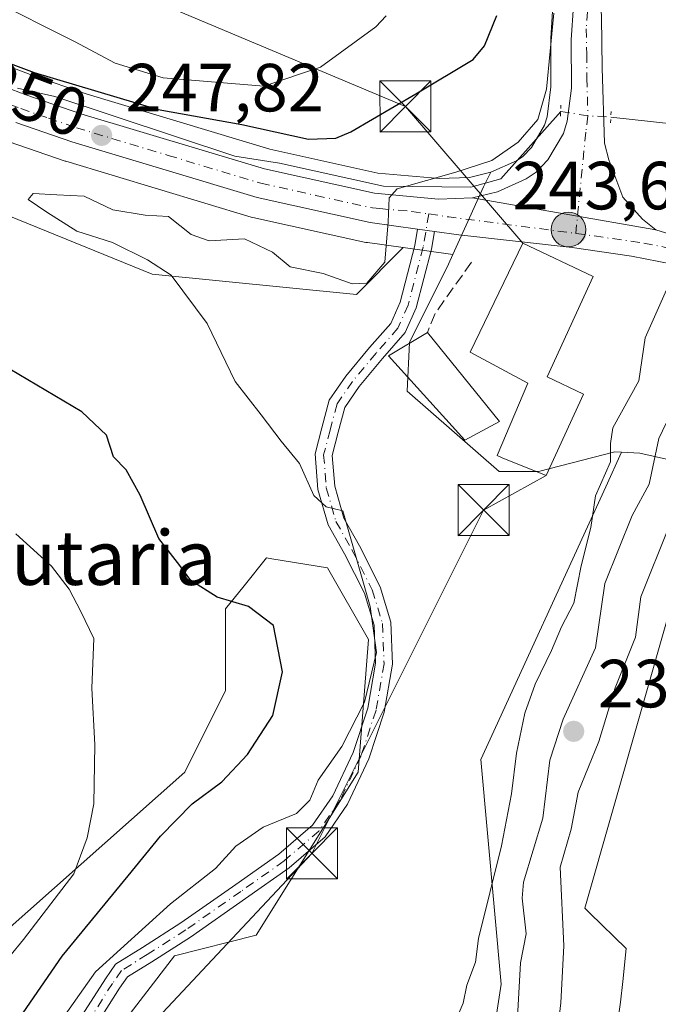
# Model space of a CAD drawing. Units: metres. Extents: x 620197 to 623625, y 4780389 to 4782763.
# Drawn here: x 622540 to 622634, y 4781879 to 4782024 of the extents above; entities that cross this region are included whole.
import ezdxf
from ezdxf.enums import TextEntityAlignment as Align

# ---------------------------------------------------------------- set-up
doc = ezdxf.new("R2010")
doc.units = ezdxf.units.M
doc.header["$MEASUREMENT"] = 0
for name, pattern in [('DGN Style 3', [2.307223458686699, 1.648016756204785, -0.6592067024819142]), ('DGN Style 4', [2.6384748266838614, 1.318413404963828, -0.6592067024819142, 0.001648016756204785, -0.6592067024819142]), ('DGN Style 5', [1.1536117293433497, 0.4944050268614355, -0.6592067024819142])]:
    doc.linetypes.add(name, pattern=pattern)
for name, color, linetype, lineweight in [('Arbolado forestal CxS', 92, 'Continuous', 0), ('Camino Cxs', 7, 'Continuous', 0), ('Camino eje', 30, 'DGN Style 4', 13), ('Carretera de calzada única Cxs', 7, 'Continuous', 13), ('Carretera de calzada única eje', 7, 'DGN Style 4', 0), ('Comarca CxS', 21, 'Continuous', 0), ('Comunidad Autónoma CxS', 142, 'Continuous', 0), ('Corriente natural Cxs', 4, 'Continuous', 13), ('Corriente natural lineal', 142, 'Continuous', 13), ('Corriente natural lineal oculto', 9, 'DGN Style 4', 13), ('Curva de nivel maestra', 30, 'Continuous', 30), ('Curva de nivel normal', 30, 'Continuous', 0), ('Edificación Cxs', 1, 'Continuous', 13), ('Municipio CxS', 4, 'Continuous', 0), ('Núcleo urbano CxS', 7, 'Continuous', 0), ('Obra de contención lineal', 1, 'DGN Style 3', 13), ('Prado CxS', 92, 'Continuous', 0), ('Provincia CxS', 1, 'Continuous', 0), ('Puente lineal', 2, 'DGN Style 5', 0), ('Punto de cota en terreno', 7, 'Continuous', 0), ('Punto kilométrico de carretera', 7, 'Continuous', 0), ('Rótulo de curva de nivel directora', 7, 'Continuous', 0), ('Rótulo de punto de cota en terreno', 7, 'Continuous', 0), ('Suelo desnudo CxS', 253, 'Continuous', 0), ('Tendido', 6, 'Continuous', 0), ('Texto cartográfico', 7, 'Continuous', 0), ('Torre de tendido puntual', 7, 'Continuous', 0)]:
    doc.layers.add(name, color=color, linetype=linetype, lineweight=lineweight)
doc.styles.add('Style-Arial', font='txt')

# ---------------------------------------------------------------- blocks, each defined once
blk = doc.blocks.new('*U14')
at = {"layer": 'Arbolado forestal CxS', "color": 92, "linetype": 'Continuous', "lineweight": 0}
blk.add_polyline3d([(622601.4159000004, 4781823.2027, 238.1205999999947), (622610.4263000004, 4781881.7689, 238.8681999999972), (622607.4231000004, 4781914.8057, 241.3500000000058), (622625.8136999998, 4781954.9321, 239.7991000000038), (622628.1513, 4781960.032500001, 239.8236999999936), (622630.8378999997, 4781959.8981, 239.1235000000015), (622639.9924999997, 4781957.8621, 240.0736999999936), (622639.3125, 4781951.079100001, 240.8632999999973), (622622.7439000001, 4781892.939900001, 240.5442999999941), (622623.4637000002, 4781892.2325, 240.9281000000047), (622628.8019000003, 4781886.988500001, 242.5763000000007), (622628.3091000002, 4781882.151500001, 242.3377000000037), (622627.9989, 4781879.107899999, 242.3016000000061), (622625.1933000004, 4781859.454700001, 242.2716999999975)], dxfattribs=at)
blk = doc.blocks.new('*U19')
at = {"layer": 'Arbolado forestal CxS', "color": 92, "linetype": 'Continuous', "lineweight": 0}
blk.add_polyline3d([(622618.0434999998, 4782025.721700001, 246.4983000000066), (622617.7363, 4782020.921700001, 246.5467000000062), (622617.7301000003, 4782020.7237, 246.5489999999991), (622617.7593, 4782013.797900001, 246.2658999999985), (622617.1875, 4782009.3961, 245.6293000000005), (622616.8167000003, 4782008.1823, 245.4523999999947), (622614.8711000001, 4782004.9089, 245.1252999999997), (622613.6048999997, 4782003.5689, 244.9621000000043), (622612.6611000003, 4782002.9287, 244.9084000000003), (622608.9146999996, 4782001.2411, 244.8448999999964), (622605.7779000001, 4782000.486500001, 245.031799999997), (622601.3063000003, 4782000.315300001, 245.4980000000069), (622592.2691000003, 4782001.121099999, 247.0666999999958), (622576.3775000004, 4782004.6351, 249.4830999999977), (622549.5099, 4782012.726299999, 250.920100000003), (622541.5109000001, 4782015.4715, 250.9250999999931), (622523.5818999996, 4782022.2961, 251.2133999999933)], dxfattribs=at)
blk.add_polyline3d([(622596.0242999997, 4781990.155900001, 245.0924999999988), (622589.1327000001, 4781983.2643, 245.1926999999996), (622559.0997000001, 4781986.2685, 244.6484000000055), (622511.0459000003, 4782005.7895, 246.5063999999984), (622506.3591, 4782015.1635, 248.9171999999962), (622503.0455, 4782021.7905, 249.6129999999976), (622512.9984999998, 4782016.087099999, 249.1941999999981), (622513.1089000005, 4782016.026900001, 249.1803999999975), (622518.7389000002, 4782013.106899999, 248.7709999999934), (622519.0521, 4782012.966700001, 248.7796999999992), (622537.9731000002, 4782005.7589, 247.9551999999967), (622538.0456999998, 4782005.7327, 247.9446999999927), (622546.2856999999, 4782002.9027, 247.444399999993), (622546.3953, 4782002.867500001, 247.4465999999957), (622573.6653000005, 4781994.657500001, 246.4961000000039), (622573.8833, 4781994.6007, 246.4870999999985), (622590.5033, 4781990.9307, 245.6750999999931), (622590.6290999996, 4781990.9057, 245.6552999999985), (622590.7383000003, 4781990.888499999, 245.6380999999965)], close=True, dxfattribs=at)
blk = doc.blocks.new('5PATER')
at = {"layer": 'Suelo desnudo CxS', "linetype": 'Continuous', "lineweight": 0}
h = blk.add_hatch(color=51, dxfattribs=at)
edge = h.paths.add_edge_path()
edge.add_ellipse((0, 0), major_axis=(-0.1095731443231308, -0.1110710700762829), ratio=0.9994222409660322, start_angle=0, end_angle=360)
blk = doc.blocks.new('5HITCA')
at = {"layer": 'Corriente natural lineal', "linetype": 'Continuous', "lineweight": 0}
h = blk.add_hatch(color=1, dxfattribs=at)
edge = h.paths.add_edge_path()
edge.add_arc((0, 0), 0.2558578010358639, 0, 360)
at = {"layer": 'Corriente natural lineal', "color": 7, "linetype": 'Continuous', "lineweight": 0}
blk.add_circle((0, 0), 0.2558578010358639, dxfattribs=at)
blk = doc.blocks.new('5TTEND')
at = {"layer": 'Corriente natural Cxs', "color": 7, "linetype": 'Continuous', "lineweight": 0}
for p, q in [((-0.375, 0.3754), (0.375, -0.3746)), ((0.3720000000000001, 0.3784000000000001), (-0.3720000000000001, -0.3776))]:
    blk.add_line(p, q, dxfattribs=at)
at = {"layer": 'Corriente natural Cxs', "color": 7, "linetype": 'Continuous', "lineweight": 0, "flags": 128}
blk.add_lwpolyline([(-0.375, -0.3746), (0.375, -0.3746), (0.375, 0.3754), (-0.375, 0.3754), (-0.3720000000000001, -0.3776)], dxfattribs=at)

msp = doc.modelspace()

# ---------------------------------------------------------------- linework, layer by layer
at = {"layer": 'Arbolado forestal CxS', "color": 92, "linetype": 'Continuous', "lineweight": 0}
for points in [[(622617.6681000004, 4782031.106699999, 246.6086000000068), (622618.0434999998, 4782025.721700001, 246.4983000000066), (622617.7363, 4782020.921700001, 246.5467000000062), (622617.7301000003, 4782020.7237, 246.5489999999991), (622617.7593, 4782013.797900001, 246.2658999999985), (622617.1875, 4782009.3961, 245.6293000000005), (622616.8167000003, 4782008.1823, 245.4523999999947), (622614.8711000001, 4782004.9089, 245.1252999999997), (622613.6048999997, 4782003.5689, 244.9621000000043), (622612.6611000003, 4782002.9287, 244.9084000000003), (622608.9146999996, 4782001.2411, 244.8448999999964)], [(622523.5818999996, 4782022.2961, 251.2133999999933), (622541.5109000001, 4782015.4715, 250.9250999999931), (622549.5099, 4782012.726299999, 250.920100000003), (622576.3775000004, 4782004.6351, 249.4830999999977), (622592.2691000003, 4782001.121099999, 247.0666999999958), (622601.3063000003, 4782000.315300001, 245.4980000000069), (622605.7779000001, 4782000.486500001, 245.031799999997), (622608.9146999996, 4782001.2411, 244.8448999999964)], [(622503.0455, 4782021.7905, 249.6129999999976), (622512.9984999998, 4782016.087099999, 249.1941999999981), (622513.1089000005, 4782016.026900001, 249.1803999999975), (622518.7389000002, 4782013.106899999, 248.7709999999934), (622519.0521, 4782012.966700001, 248.7796999999992), (622537.9731000002, 4782005.7589, 247.9551999999967), (622538.0456999998, 4782005.7327, 247.9446999999927), (622546.2856999999, 4782002.9027, 247.444399999993), (622546.3953, 4782002.867500001, 247.4465999999957), (622573.6653000005, 4781994.657500001, 246.4961000000039), (622573.8833, 4781994.6007, 246.4870999999985), (622590.5033, 4781990.9307, 245.6750999999931), (622590.6290999996, 4781990.9057, 245.6552999999985), (622590.7383000003, 4781990.888499999, 245.6380999999965), (622596.0242999997, 4781990.155900001, 245.0924999999988)], [(622503.0455, 4782021.7905, 249.6129999999976), (622506.3591, 4782015.1635, 248.9171999999962), (622511.0459000003, 4782005.7895, 246.5063999999984), (622559.0997000001, 4781986.2685, 244.6484000000055), (622589.1327000001, 4781983.2643, 245.1926999999996), (622596.0242999997, 4781990.155900001, 245.0924999999988)], [(622601.4159000004, 4781823.2027, 238.1205999999947), (622610.4263000004, 4781881.7689, 238.8681999999972), (622607.4231000004, 4781914.8057, 241.3500000000058), (622625.8136999998, 4781954.9321, 239.7991000000038), (622628.1513, 4781960.032500001, 239.8236999999936)], [(622628.1513, 4781960.032500001, 239.8236999999936), (622630.8378999997, 4781959.8981, 239.1235000000015), (622639.9924999997, 4781957.8621, 240.0736999999936), (622639.3125, 4781951.079100001, 240.8632999999973), (622622.7439000001, 4781892.939900001, 240.5442999999941), (622623.4637000002, 4781892.2325, 240.9281000000047), (622628.8019000003, 4781886.988500001, 242.5763000000007), (622628.3091000002, 4781882.151500001, 242.3377000000037), (622627.9989, 4781879.107899999, 242.3016000000061), (622625.1933000004, 4781859.454700001, 242.2716999999975), (622621.6788999997, 4781852.057700001, 241.684500000003), (622617.2719000002, 4781837.815300001, 241.5918999999994), (622618.6929000001, 4781836.4937, 241.937699999995)], [(622375.9949000003, 4781909.798900001, 249.2207999999955), (622391.6026999997, 4781909.365499999, 250.9704000000056), (622410.3991, 4781904.493100001, 252.0041000000056), (622428.4974999996, 4781894.050100001, 250.2600999999995), (622441.7241000002, 4781879.4321, 248.8184000000037), (622457.0389, 4781859.243899999, 248.2924000000057), (622457.2559000002, 4781842.403100001, 245.0445999999938), (622479.7811000004, 4781821.3795, 244.3942999999999), (622499.3025000002, 4781821.380100001, 245.6367999999929), (622532.3393000001, 4781846.908100001, 242.5142999999953), (622562.3724999996, 4781885.9505, 243.1811000000016), (622574.3859000001, 4781888.955499999, 242.0923999999941), (622589.4030999999, 4781912.981699999, 244.5531999999948), (622590.9049000005, 4781932.503900001, 245.9848999999958), (622584.8975000001, 4781943.014900001, 246.0757000000012), (622576.6969, 4781944.382099999, 247.4440000000032), (622575.8879000006, 4781944.517300001, 247.5727000000043), (622572.5913000006, 4781940.3969, 248.8607000000048), (622569.8806999996, 4781937.009099999, 251.0472000000009), (622569.8806999996, 4781924.994899999, 252.537599999996), (622563.8749000002, 4781912.981699999, 252.465200000006), (622536.8441000005, 4781888.9553, 256.9560000000056), (622512.8170999996, 4781890.4561, 265.4655999999959), (622496.6754999999, 4781895.891100001, 267.5841999999975)], [(622536.8441000005, 4781888.9553, 256.9560000000056), (622563.8749000002, 4781912.981699999, 252.465200000006), (622569.8806999996, 4781924.994899999, 252.537599999996), (622569.8806999996, 4781937.009099999, 251.0472000000009), (622572.5913000006, 4781940.3969, 248.8607000000048), (622575.8879000006, 4781944.517300001, 247.5727000000043), (622576.6969, 4781944.382099999, 247.4440000000032), (622584.8975000001, 4781943.014900001, 246.0757000000012), (622590.9049000005, 4781932.503900001, 245.9848999999958), (622589.4030999999, 4781912.981699999, 244.5531999999948), (622574.3859000001, 4781888.955499999, 242.0923999999941), (622562.3724999996, 4781885.9505, 243.1811000000016), (622532.3393000001, 4781846.908100001, 242.5142999999953)]]:
    msp.add_polyline3d(points, dxfattribs=at)
at = {"layer": 'Camino Cxs', "color": 7, "linetype": 'Continuous', "lineweight": 0, "extrusion": (0.1489180376017001, -0.02063865297030166, 0.9886341406609577), "elevation": -5735.627940624414, "flags": 128}
msp.add_lwpolyline([(4822188.660782799, 39346.4021436841), (4822188.660782799, 39343.87190247769)], dxfattribs=at)
at = {"layer": 'Camino Cxs', "color": 7, "linetype": 'Continuous', "lineweight": 0}
for points in [[(622548.7977, 4781877.202299999, 252.8098999999929), (622552.1920999996, 4781882.5701, 248.2532000000065), (622553.6933000004, 4781884.6897, 250.1468000000023), (622557.6771, 4781887.179500001, 252.0301999999938), (622563.3145000003, 4781890.781099999, 253.8944999999949), (622571.3951000003, 4781896.4297, 247.9762000000046), (622577.7160999998, 4781900.877699999, 247.007700000002), (622582.6617000002, 4781905.138699999, 245.2636000000057), (622585.6589000003, 4781909.4845, 245.7304000000004), (622588.6511000004, 4781915.852700001, 247.5782999999938), (622590.8015000002, 4781922.3803, 249.6282000000065), (622591.9433000004, 4781929.003900001, 246.2814000000071), (622591.7191000005, 4781934.613500001, 246.0244999999995), (622590.3019000003, 4781939.3123, 246.5175000000018), (622587.3750999998, 4781945.0887, 245.7878999999957), (622584.9559000004, 4781949.362700001, 245.931700000001), (622583.4649, 4781954.581499999, 247.796199999997), (622583.0444999998, 4781959.7941, 248.9361999999965), (622584.0427000001, 4781963.6205, 246.8129999999946), (622585.1218999998, 4781967.6885, 245.1108999999997), (622587.5586999999, 4781971.217700001, 246.9673000000039), (622591.0654999996, 4781975.4419, 246.8910000000033), (622594.1765000002, 4781979.008099999, 245.4720999999991), (622595.5535000004, 4781982.124500001, 245.0482000000048), (622597.7178999997, 4781990.4727, 244.9962999999989), (622598.1350999996, 4781992.892000001, 244.9554000000062), (622600.6129000002, 4781992.548599999, 244.5751000000019), (622600.1639, 4781989.945699999, 244.7899000000034), (622597.9225000005, 4781981.300100001, 244.9266000000061), (622596.3098999998, 4781977.650699999, 245.7234000000026), (622592.9694999997, 4781973.8215, 245.3640000000014), (622589.5531000001, 4781969.7061, 245.3127999999997), (622587.4266999997, 4781966.626499999, 244.6024999999936), (622586.4605, 4781962.9845, 245.3812999999937), (622585.5705000004, 4781959.572899999, 246.7685000000056), (622585.9369000001, 4781955.0297, 246.2932000000001), (622587.2780999999, 4781950.3355, 245.3258999999962), (622589.5793000003, 4781946.270099999, 246.5590999999986), (622592.6316999998, 4781940.245300001, 246.7434000000067), (622594.2043000003, 4781935.031099999, 245.9406000000017), (622594.4518999998, 4781928.839500001, 246.0026999999973), (622593.2336999997, 4781921.773700001, 247.2548999999999), (622590.9782999996, 4781914.926700001, 245.273199999996), (622587.8339000001, 4781908.2349, 243.9603000000061), (622584.5371000003, 4781903.454500001, 243.9121000000014), (622579.2550999997, 4781898.903700001, 245.4875999999931), (622572.8306999998, 4781894.382900001, 245.7918999999966), (622564.7043000003, 4781888.702299999, 249.1128000000026), (622559.0125000002, 4781885.066099999, 248.0754000000015), (622555.4435000002, 4781882.835300001, 246.5268000000069), (622554.2698999997, 4781881.178500001, 245.8107000000018), (622550.8982999995, 4781875.8465, 246.7724000000017)], [(622548.7977, 4781877.202299999, 252.8098999999929), (622552.1920999996, 4781882.5701, 248.2532000000065), (622553.6933000004, 4781884.6897, 250.1468000000023), (622557.6771, 4781887.179500001, 252.0301999999938), (622563.3145000003, 4781890.781099999, 253.8944999999949), (622571.3951000003, 4781896.4297, 247.9762000000046), (622577.7160999998, 4781900.877699999, 247.007700000002), (622582.6617000002, 4781905.138699999, 245.2636000000057), (622585.6589000003, 4781909.4845, 245.7304000000004), (622588.6511000004, 4781915.852700001, 247.5782999999938), (622590.8015000002, 4781922.3803, 249.6282000000065), (622591.9433000004, 4781929.003900001, 246.2814000000071), (622591.7191000005, 4781934.613500001, 246.0244999999995), (622590.3019000003, 4781939.3123, 246.5175000000018), (622587.3750999998, 4781945.0887, 245.7878999999957), (622584.9559000004, 4781949.362700001, 245.931700000001), (622583.4649, 4781954.581499999, 247.796199999997), (622583.0444999998, 4781959.7941, 248.9361999999965), (622584.0427000001, 4781963.6205, 246.8129999999946), (622585.1218999998, 4781967.6885, 245.1108999999997), (622587.5586999999, 4781971.217700001, 246.9673000000039), (622591.0654999996, 4781975.4419, 246.8910000000033), (622594.1765000002, 4781979.008099999, 245.4720999999991), (622595.5535000004, 4781982.124500001, 245.0482000000048), (622597.7178999997, 4781990.4727, 244.9962999999989), (622598.1350999996, 4781992.892000001, 244.9554999999964)], [(622600.6129000002, 4781992.548599999, 244.5751000000019), (622600.1639, 4781989.945699999, 244.7899000000034), (622597.9225000005, 4781981.300100001, 244.9266000000061), (622596.3098999998, 4781977.650699999, 245.7234000000026), (622592.9694999997, 4781973.8215, 245.3640000000014), (622589.5531000001, 4781969.7061, 245.3127999999997), (622587.4266999997, 4781966.626499999, 244.6024999999936), (622586.4605, 4781962.9845, 245.3812999999937), (622585.5705000004, 4781959.572899999, 246.7685000000056), (622585.9369000001, 4781955.0297, 246.2932000000001), (622587.2780999999, 4781950.3355, 245.3258999999962), (622589.5793000003, 4781946.270099999, 246.5590999999986), (622592.6316999998, 4781940.245300001, 246.7434000000067), (622594.2043000003, 4781935.031099999, 245.9406000000017), (622594.4518999998, 4781928.839500001, 246.0026999999973), (622593.2336999997, 4781921.773700001, 247.2548999999999), (622590.9782999996, 4781914.926700001, 245.273199999996), (622587.8339000001, 4781908.2349, 243.9603000000061), (622584.5371000003, 4781903.454500001, 243.9121000000014), (622579.2550999997, 4781898.903700001, 245.4875999999931), (622572.8306999998, 4781894.382900001, 245.7918999999966), (622564.7043000003, 4781888.702299999, 249.1128000000026), (622559.0125000002, 4781885.066099999, 248.0754000000015), (622555.4435000002, 4781882.835300001, 246.5268000000069), (622554.2698999997, 4781881.178500001, 245.8107000000018), (622550.8982999995, 4781875.8465, 246.7724000000017)]]:
    msp.add_polyline3d(points, dxfattribs=at)
at = {"layer": 'Camino eje', "color": 30, "linetype": 'DGN Style 4', "lineweight": 13}
msp.add_polyline3d([(622599.7873000001, 4781995.115900001, 245.4872000000032), (622598.9408999998, 4781990.2093, 244.8937000000006), (622596.7380999997, 4781981.712300001, 244.9679999999935), (622595.2433000002, 4781978.329299999, 245.5647999999928), (622592.0175000001, 4781974.6317, 245.7020000000048), (622588.5559, 4781970.4619, 246.0831000000035), (622586.2742999997, 4781967.157500001, 244.8024000000005), (622585.2515000004, 4781963.3025, 246.1456000000035), (622584.3075000001, 4781959.683499999, 247.857799999998), (622584.7008999997, 4781954.8057, 247.0748000000021), (622586.1168999998, 4781949.849099999, 245.664499999999), (622588.4773000004, 4781945.679300001, 246.114499999996), (622591.4669000005, 4781939.778700001, 246.554099999994), (622592.9617, 4781934.8223, 245.6659000000073), (622593.1977000004, 4781928.921700001, 245.8711000000039), (622592.0175000001, 4781922.077099999, 248.0908999999956), (622589.8147, 4781915.389699999, 246.3695000000007), (622586.7462999999, 4781908.8597, 244.7357000000048), (622583.5992999999, 4781904.296499999, 244.5669999999955), (622578.4855000004, 4781899.890699999, 246.1803000000073), (622572.1129000002, 4781895.406300001, 246.9560999999958), (622564.0094999997, 4781889.741699999, 251.4245999999985), (622558.3448999999, 4781886.1227, 250.0469000000012), (622554.5685000002, 4781883.762499999, 248.3555000000051), (622553.2308999998, 4781881.874299999, 246.7844999999943), (622549.8479000004, 4781876.524499999, 249.6404999999941)], dxfattribs=at)
at = {"layer": 'Carretera de calzada única Cxs', "color": 7, "linetype": 'Continuous', "lineweight": 13, "extrusion": (-0.09582310897357806, 0.01677436363901296, 0.9952570283656097), "elevation": 20798.2610506538, "flags": 128}
msp.add_lwpolyline([(-4817726.918742769, -210242.2352273893), (-4817726.918742769, -210269.7968335366)], dxfattribs=at)
msp.add_lwpolyline([(-4817726.918742769, -210242.2352273893), (-4817726.918742769, -210269.7968335366)], dxfattribs=at)
at = {"layer": 'Carretera de calzada única Cxs', "color": 7, "linetype": 'Continuous', "lineweight": 13, "extrusion": (0.1489180376017001, -0.02063865297030166, 0.9886341406609577), "elevation": -5735.627940624414, "flags": 128}
msp.add_lwpolyline([(4822188.660782799, 39346.4021436841), (4822188.660782799, 39343.87190247769)], dxfattribs=at)
at = {"layer": 'Carretera de calzada única Cxs', "color": 7, "linetype": 'Continuous', "lineweight": 13, "extrusion": (0.220588336698128, -0.06774623074866133, 0.9730114253862092), "elevation": -186375.8351689194, "flags": 128}
msp.add_lwpolyline([(4754062.335334595, 786944.971731125), (4754062.335334595, 786942.1011782584)], dxfattribs=at)
at = {"layer": 'Carretera de calzada única Cxs', "color": 7, "linetype": 'Continuous', "lineweight": 13}
for points in [[(622569.7600999996, 4782249.550100001, 264.2727000000014), (622578.5900999998, 4782219.340100001, 265.045299999998), (622586.0301000001, 4782195.530099999, 268.741200000004), (622590.5900999998, 4782181.350099999, 262.4759999999951), (622594.8800999997, 4782166.5101, 256.4018999999971), (622595.4101, 4782160.4001, 252.2220999999991), (622595.2401000002, 4782152.7601, 250.5331000000006), (622596.2200999996, 4782143.2301, 249.4668999999994), (622597.4901000002, 4782136.460100001, 249.3533000000025), (622603.5800999999, 4782114.340100001, 271.1987999999984), (622607.0100999996, 4782100.840100001, 255.7467999999935), (622610.2200999996, 4782088.190099999, 258.7909000000073), (622618.6001000004, 4782064.600099999, 256.8295000000071), (622622.2200999996, 4782046.960100001, 245.7097000000067), (622622.6058999998, 4782044.779300001, 245.6717000000062), (622624.8400999998, 4782031.9801, 250.7216000000044), (622625.1700999998, 4782024.030099999, 246.2136000000028), (622625.3000999996, 4782016.620100001, 248.8623999999982), (622625.6300999997, 4782005.5101, 247.1527999999962), (622626.2801000001, 4782003.100099999, 245.5397999999986), (622628.3400999998, 4781997.5801, 246.9599000000017), (622631.2401000002, 4781994.350099999, 248.0032999999967), (622633.2100999998, 4781992.770099999, 247.1977999999945)], [(622606.1901000004, 4781997.5001, 244.5166000000027), (622609.8901000004, 4781998.390100001, 244.6536999999953), (622614.1300999997, 4782000.300100001, 244.6350999999995), (622615.5601000005, 4782001.270099999, 244.4456000000064), (622617.2801000001, 4782003.090100001, 244.2752999999939), (622619.5800999999, 4782006.960100001, 245.7912999999971), (622620.1300999997, 4782008.7601, 246.7868000000017), (622620.7600999996, 4782013.610099999, 249.1143000000011), (622620.7301000003, 4782020.7301, 251.7592000000004), (622621.0500999996, 4782025.7301, 251.9603000000061), (622620.6501000002, 4782031.470100001, 257.0035999999964), (622618.0800999999, 4782046.1801, 256.8080999999947), (622614.5201000003, 4782063.530099999, 263.5274999999965), (622613.0100999996, 4782068.300100001, 269.2666000000027), (622607.6401000004, 4782082.290100001, 271.5338000000047), (622606.1601, 4782087.050100001, 264.5930999999982), (622599.5100999996, 4782113.270099999, 274.7179000000033), (622593.3800999997, 4782135.5101, 251.1288999999961), (622592.0401, 4782142.620100001, 249.9180000000051), (622591.0201000003, 4782152.590100001, 255.5798000000068), (622591.0318, 4782153.117900001, 255.7495000000054)], [(622625.1700999998, 4782024.030099999, 246.2136000000028), (622625.3000999996, 4782016.620100001, 248.8623999999982), (622625.6300999997, 4782005.5101, 247.1527999999962), (622626.2801000001, 4782003.100099999, 245.5397999999986), (622628.3400999998, 4781997.5801, 246.9599000000017), (622631.2401000002, 4781994.350099999, 248.0032999999967), (622633.2100999998, 4781992.770099999, 247.1977999999945), (622606.1901000004, 4781997.5001, 244.5166000000027), (622609.8901000004, 4781998.390100001, 244.6536999999953), (622614.1300999997, 4782000.300100001, 244.6350999999995), (622615.5601000005, 4782001.270099999, 244.4456000000064), (622617.2801000001, 4782003.090100001, 244.2752999999939), (622619.5800999999, 4782006.960100001, 245.7912999999971), (622620.1300999997, 4782008.7601, 246.7868000000017), (622620.7600999996, 4782013.610099999, 249.1143000000011), (622620.7301000003, 4782020.7301, 251.7592000000004), (622621.0500999996, 4782025.7301, 251.9603000000061)], [(622521.8901000004, 4782019.7301, 268.6272000000026), (622540.4901000002, 4782012.6501, 260.0736000000034), (622548.5900999998, 4782009.870100001, 256.036500000002), (622575.6201, 4782001.7301, 251.3510999999999), (622591.8101000005, 4781998.1501, 248.6331999999966), (622601.2301000003, 4781997.3101, 245.742499999993), (622606.1901000004, 4781997.5001, 244.5166000000027), (622633.2100999998, 4781992.770099999, 247.1977999999945), (622635.8800999997, 4781991.950099999, 246.5353999999934), (622635.7701000003, 4781989.800100001, 244.4539999999979), (622635.6601, 4781987.7401, 242.5031000000017), (622629.5900999998, 4781988.880100001, 244.2026000000042), (622620.8800999997, 4781990.1601, 246.3744000000006), (622604.2100999998, 4781992.050100001, 244.3024000000005), (622600.6129000002, 4781992.548599999, 244.5751000000019), (622598.1350999996, 4781992.892000001, 244.9554000000062), (622591.1501000002, 4781993.860099999, 246.0457000000024), (622574.5301000001, 4781997.530099999, 257.2002000000066), (622547.2600999996, 4782005.7401, 250.3931000000011), (622539.0201000003, 4782008.5701, 252.186400000006)], [(622521.8901000004, 4782019.7301, 268.6272000000026), (622540.4901000002, 4782012.6501, 260.0736000000034), (622548.5900999998, 4782009.870100001, 256.036500000002), (622575.6201, 4782001.7301, 251.3510999999999), (622591.8101000005, 4781998.1501, 248.6331999999966), (622601.2301000003, 4781997.3101, 245.742499999993), (622606.1901000004, 4781997.5001, 244.5166000000027)], [(622598.1350999996, 4781992.892000001, 244.9554999999964), (622591.1501000002, 4781993.860099999, 246.0457000000024), (622574.5301000001, 4781997.530099999, 257.2002000000066), (622547.2600999996, 4782005.7401, 250.3931000000011), (622539.0201000003, 4782008.5701, 252.186400000006)], [(622635.6601, 4781987.7401, 242.5031000000017), (622629.5900999998, 4781988.880100001, 244.2026000000042), (622620.8800999997, 4781990.1601, 246.3744000000006), (622604.2100999998, 4781992.050100001, 244.3024000000005), (622600.6129000002, 4781992.548599999, 244.5751000000019)]]:
    msp.add_polyline3d(points, dxfattribs=at)
at = {"layer": 'Carretera de calzada única eje', "color": 7, "linetype": 'DGN Style 4', "lineweight": 0, "extrusion": (-0.1260175220351456, -0.9882013752281501, 0.08704956138496289), "elevation": -4804011.262728748, "flags": 128}
msp.add_lwpolyline([(12686.95103050314, 420026.9905021955), (12689.91539872729, 420026.2862287609), (12708.75146486564, 420025.8544898723)], dxfattribs=at)
at = {"layer": 'Carretera de calzada única eje', "color": 7, "linetype": 'DGN Style 4', "lineweight": 0}
for points in [[(622620.9606999997, 4782041.909299999, 251.8479999999981), (622621.4301000005, 4782039.210100001, 254.1696999999986), (622622.7401000002, 4782031.720100001, 253.5981999999931), (622622.9501, 4782028.850099999, 249.6625000000058), (622623.1101000002, 4782024.880100001, 247.8708999999944), (622622.9501, 4782022.380100001, 248.0019000000029), (622623.0100999996, 4782018.670100001, 246.9823999999935), (622623.0301000001, 4782015.110099999, 247.3718999999983), (622623.2001, 4782009.5601, 246.9309999999969), (622622.8800999997, 4782007.130100001, 245.4005999999936), (622621.4001000002, 4781992.2601, 244.3555000000051)], [(622530.4501, 4782014.1501, 260.6114999999991), (622539.7500999998, 4782010.610099999, 255.8883999999962), (622543.8101000005, 4782009.220100001, 253.6263000000035), (622547.9200999998, 4782007.800100001, 250.872199999998), (622561.4401000004, 4782003.7301, 255.7599999999948), (622575.0701000001, 4781999.630100001, 254.0383000000002), (622583.1700999998, 4781997.840100001, 248.8864000000031), (622591.4801000003, 4781996.0001, 246.5755999999965), (622592.5601000005, 4781995.9101, 246.5605999999971), (622597.2701000003, 4781995.4901, 246.1524999999965), (622599.7873000001, 4781995.115900001, 245.4872000000032)], [(622621.4001000002, 4781992.2601, 244.3555000000051), (622631.4001000002, 4781990.8201, 245.4507000000012), (622634.4301000005, 4781990.2501, 245.0843000000023), (622635.7701000003, 4781989.800100001, 244.4539999999979)]]:
    msp.add_polyline3d(points, dxfattribs=at)
at = {"layer": 'Comarca CxS', "color": 21, "linetype": 'Continuous', "lineweight": 0}
msp.add_3dface([(623625.1400009498, 4780449.589982165), (620238.0400009258, 4780388.929982164), (620197.1400009242, 4782702.509982143), (623583.1200009505, 4782763.199982142)], dxfattribs=at)
at = {"layer": 'Comunidad Autónoma CxS', "color": 142, "linetype": 'Continuous', "lineweight": 0}
msp.add_3dface([(623625.1400009498, 4780449.589982165), (620238.0400009258, 4780388.929982164), (620197.1400009242, 4782702.509982143), (623583.1200009505, 4782763.199982142)], dxfattribs=at)
at = {"layer": 'Corriente natural lineal', "color": 142, "linetype": 'Continuous', "lineweight": 13, "extrusion": (0.2098016231488714, -0.02335147536783968, 0.9774650825079351), "elevation": 19198.85934487596, "flags": 128}
msp.add_lwpolyline([(4821536.017414718, -87746.14930002118), (4821536.017414719, -87762.75018626853)], dxfattribs=at)
at = {"layer": 'Corriente natural lineal', "color": 142, "linetype": 'Continuous', "lineweight": 13}
for points in [[(622539.2632999998, 4782013.635600001, 249.7115000000049), (622544.7470000006, 4782012.3892, 249.7315999999992), (622571.2506999997, 4782003.6051, 248.1606999999931), (622577.8262999998, 4782002.579399999, 247.8430999999982), (622593.1076999997, 4781999.208799999, 246.1490000000049), (622605.9532000005, 4781999.077, 244.7118999999948), (622610.3561000006, 4782000.273, 244.5192999999999), (622619.1886999998, 4782010.214600001, 245.0271000000066)], [(622639.0405000001, 4781985.8762, 240.5433000000048), (622638.6617999999, 4781980.473400001, 239.2342000000062), (622637.3949999996, 4781975.503000001, 238.6972999999998), (622636.4188999999, 4781967.907400001, 238.7724000000017), (622633.6327999998, 4781962.0712, 238.7823000000062), (622632.2114000004, 4781955.3267, 238.5644000000029), (622629.6940000001, 4781950.7125, 238.8279999999941), (622625.6662999997, 4781940.723999999, 239.196100000001), (622624.3284, 4781931.278200001, 238.9953999999998), (622619.5541000003, 4781920.769900001, 238.7709000000032), (622617.6028000005, 4781914.747500001, 238.527900000001), (622616.5505999997, 4781906.170800001, 238.5298999999941), (622613.7109000003, 4781896.778899999, 238.786300000007), (622613.5080000004, 4781894.415899999, 238.6261999999988), (622614.0972999996, 4781889.1569, 238.4407000000065), (622613.2654999997, 4781884.895099999, 238.4023000000016), (622612.7253000002, 4781875.124600001, 237.9759000000049)]]:
    msp.add_polyline3d(points, dxfattribs=at)
at = {"layer": 'Corriente natural lineal oculto', "color": 9, "linetype": 'DGN Style 4', "lineweight": 13, "extrusion": (-0.01431125217496459, -0.9254292604229404, 0.3786500653825826), "elevation": -4434229.856923247, "flags": 128}
msp.add_lwpolyline([(548602.4480082323, 1814364.168717042), (548606.4690489279, 1814362.604224812), (548609.8352243763, 1814362.250161204)], dxfattribs=at)
at = {"layer": 'Curva de nivel maestra', "color": 30, "linetype": 'Continuous', "lineweight": 30, "elevation": 250, "flags": 128}
for points in [[(622520.9100000003, 4782023.7401), (622541.7300000006, 4782015.9101), (622559.9400000004, 4782010.5101), (622572.2599999999, 4782008.280099999), (622582.0599999996, 4782006.120100001), (622586.1100000005, 4782006.2501), (622588.29, 4782007.200099999), (622597.8899999997, 4782012.780099999), (622606.2999999998, 4782017.860099999), (622607.9800000006, 4782019.870100001), (622609.79, 4782024.340100001)], [(622536.3499999996, 4781872.200099999), (622545.8099999996, 4781885.9001), (622555.5599999996, 4781897.720100001), (622560.2800000003, 4781903.5601), (622564.9400000004, 4781908.290100001), (622569.3399999999, 4781911.540100001), (622573.0899999999, 4781915.5701), (622576.8200000003, 4781921.300100001), (622578.2699999996, 4781927.710100001), (622576.9199999999, 4781934.5701), (622573.2699999996, 4781937.340100001), (622568.6299999999, 4781938.700099999), (622564.7699999996, 4781941.1801), (622563.1399999997, 4781943.4001), (622560.04, 4781947.350099999), (622557.2999999998, 4781953.7301), (622555.25, 4781957.440099999), (622553.3700000001, 4781959.350099999), (622552.3799999999, 4781962.5801), (622548.7100000001, 4781965.970100001), (622536.8200000003, 4781973.0801)]]:
    msp.add_lwpolyline(points, dxfattribs=at)
at = {"layer": 'Curva de nivel normal', "color": 30, "linetype": 'Continuous', "lineweight": 0, "flags": 128}
for points, elevation in [([(622535.1100000005, 4782026.84), (622547.6600000003, 4782020.49), (622553.6399999997, 4782017.289999999), (622560.7000000002, 4782015.17), (622575.5, 4782013.930000001), (622583.8399999999, 4782016.710000001), (622592, 4782022.640000001), (622593.5099999999, 4782024.27)], 255), ([(622540.04, 4781868.430000001), (622550.7400000002, 4781883.57), (622561.7800000003, 4781893.600000001), (622568.3899999997, 4781898.789999999), (622571.3899999997, 4781902.050000001), (622575.3899999997, 4781904.859999999), (622580.29, 4781906.9), (622582.2800000003, 4781908.84), (622583.4800000006, 4781911.76), (622586.9600000001, 4781916.76), (622590.3300000001, 4781923.25), (622592.0700000003, 4781930.58), (622591.1699999999, 4781937.33), (622587.1399999997, 4781951.4), (622584.6699999999, 4781952.01), (622582.8700000001, 4781953.67), (622580.7300000006, 4781958.41), (622578.0599999996, 4781961.67), (622575.1200000001, 4781965.560000001), (622571.2800000003, 4781970.439999999), (622567.1500000004, 4781979.01), (622561.8700000001, 4781986.119999999), (622558.4100000003, 4781988.380000001), (622553.2300000006, 4781990.92), (622547.9900000002, 4781992.58), (622543.5999999996, 4781995.359999999), (622540.8099999996, 4781997.24), (622541.5700000003, 4781998.140000001), (622545.0599999996, 4781997.92), (622549.0599999996, 4781997.710000001), (622553.2800000003, 4781995.699999999), (622558.0300000003, 4781994.949999999), (622561.5, 4781994.76), (622564.8200000003, 4781992.08), (622567.4500000002, 4781991.17), (622572.6799999997, 4781991.439999999), (622576.79, 4781989.51), (622579.3899999997, 4781987.32), (622584.2599999999, 4781986.369999999), (622588.4900000002, 4781984.810000001), (622590.6500000004, 4781984.949999999), (622593.3200000003, 4781988.01), (622593.8200000003, 4781993.960000001), (622593.9400000004, 4781997.480000001), (622595.1399999997, 4781998.82), (622603.7400000002, 4782001.27), (622609.0700000003, 4782002.99), (622612.9199999999, 4782005.66), (622615.8300000001, 4782009.01), (622617.0999999996, 4782013.5), (622618.1699999999, 4782024.640000001)], 245), ([(622635.6600000003, 4781986.350199999), (622635.3600000005, 4781985.279999999), (622631.6399999997, 4781976.869999999), (622630.7000000002, 4781970.539999999), (622626.8600000005, 4781963.65), (622626.5199999996, 4781961.32), (622626.5, 4781958.65), (622624.2999999998, 4781953.65), (622623.6100000005, 4781948.99), (622622.2000000002, 4781943.32), (622621.1200000001, 4781937.83), (622619.3200000003, 4781934.350000001), (622617.8499999996, 4781930.859999999), (622615.4199999999, 4781925.930000001), (622613.9199999999, 4781921.66), (622612.7000000002, 4781915.75), (622611.9699999997, 4781909.76), (622610.5, 4781902.109999999), (622607.0700000003, 4781888.49), (622606.6399999997, 4781884.980000001), (622605.4000000004, 4781881.609999999), (622604.8499999996, 4781878.980000001), (622603.3899999997, 4781875.609999999)], 240), ([(622641.9400000004, 4781985.4702), (622641.9600000001, 4781985.060000001), (622643.2300000006, 4781982.060000001), (622643.4000000004, 4781978.66), (622641.6299999999, 4781969.060000001), (622637.5899999999, 4781954.890000001), (622635.1699999999, 4781949.16), (622630.9900000002, 4781938.779999999), (622630.1900000004, 4781932.84), (622627.2100000001, 4781925.350000001), (622624.8099999996, 4781917.460000001), (622621.7699999996, 4781910.01), (622620.7199999997, 4781904.58), (622619.1299999999, 4781898.970000001), (622619.6600000003, 4781887.390000001), (622619.2199999997, 4781879.029999999), (622617.9400000004, 4781868.289999999)], 240), ([(622534.04, 4781880.99), (622540.1399999997, 4781888.32), (622547.5300000003, 4781897.99), (622549.4900000002, 4781903.32), (622550.4800000006, 4781908.32), (622550.6200000001, 4781916.99), (622550.2199999997, 4781925.34), (622550.4800000006, 4781932.609999999), (622548.5800000001, 4781936.609999999), (622546.8799999999, 4781939.9), (622544.2699999996, 4781943.300000001), (622539, 4781948.050000001)], 255)]:
    msp.add_lwpolyline(points, dxfattribs=dict(at, elevation=elevation))
at = {"layer": 'Edificación Cxs', "color": 1, "linetype": 'Continuous', "lineweight": 13, "elevation": 247.8803999999946, "flags": 128}
msp.add_lwpolyline([(622622.5301000001, 4781968.5801), (622617.0500999996, 4781956.630100001), (622610.5800999999, 4781959.2301), (622609.8201000001, 4781959.550100001), (622614.3501000004, 4781970.2301), (622605.8601000002, 4781974.7501), (622613.6001000004, 4781990.790100001), (622623.9801000003, 4781985.9301), (622617.1901000004, 4781971.1601)], close=True, dxfattribs=at)
at = {"layer": 'Edificación Cxs', "color": 1, "linetype": 'Continuous', "lineweight": 13, "extrusion": (-0.02484741640843973, 0.03060845734652508, 0.9992225619133566), "elevation": 131144.15510148, "flags": 128}
msp.add_lwpolyline([(-3497253.349231735, -3317674.011783615), (-3497253.349231736, -3317657.164286423)], dxfattribs=at)
at = {"layer": 'Edificación Cxs', "color": 1, "linetype": 'Continuous', "lineweight": 13}
for points in [[(622622.5301000001, 4781968.5801, 241.633600000001), (622617.0500999996, 4781956.630100001, 241.7543000000005), (622610.5800999999, 4781959.2301, 244.3221000000049), (622609.8201000001, 4781959.550100001, 244.6722000000009), (622614.3501000004, 4781970.2301, 247.8803999999946), (622605.8601000002, 4781974.7501, 247.7228000000032), (622613.6001000004, 4781990.790100001, 246.5402000000031), (622623.9801000003, 4781985.9301, 246.5112999999983), (622617.1901000004, 4781971.1601, 247.8594000000012), (622622.5301000001, 4781968.5801, 241.633600000001)], [(622610.1801000005, 4781964.590100001, 246.0415999999968), (622605.1001000004, 4781961.8101, 245.9734999999928), (622593.8501000004, 4781974.2401, 245.6916000000056), (622599.5701000001, 4781977.6601, 245.3773999999976)]]:
    msp.add_polyline3d(points, dxfattribs=at)
msp.add_3dface([(622610.1801000005, 4781964.590100001, 246.0415999999968), (622605.1001000004, 4781961.8101, 246.0415999999968), (622593.8501000004, 4781974.2401, 246.0415999999968), (622599.5701000001, 4781977.6601, 246.0415999999968)], dxfattribs=at)
at = {"layer": 'Municipio CxS', "color": 4, "linetype": 'Continuous', "lineweight": 0}
msp.add_3dface([(623625.1400009498, 4780449.589982165), (620238.0400009258, 4780388.929982164), (620197.1400009242, 4782702.509982143), (623583.1200009505, 4782763.199982142)], dxfattribs=at)
at = {"layer": 'Núcleo urbano CxS', "color": 7, "linetype": 'Continuous', "lineweight": 0, "extrusion": (0.09502509624823348, -0.01316783385058038, 0.9953877833461177), "elevation": -3562.242634837436, "flags": 128}
msp.add_lwpolyline([(4822186.382376892, 39516.13234225102), (4822186.382376892, 39508.71363110899)], dxfattribs=at)
at = {"layer": 'Núcleo urbano CxS', "color": 7, "linetype": 'Continuous', "lineweight": 0}
for points in [[(622617.6681000004, 4782031.106699999, 246.6086000000068), (622618.0434999998, 4782025.721700001, 246.4983000000066), (622617.7363, 4782020.921700001, 246.5467000000062), (622617.7301000003, 4782020.7237, 246.5489999999991), (622617.7593, 4782013.797900001, 246.2658999999985), (622617.1875, 4782009.3961, 245.6293000000005), (622616.8167000003, 4782008.1823, 245.4523999999947), (622614.8711000001, 4782004.9089, 245.1252999999997), (622613.6048999997, 4782003.5689, 244.9621000000043), (622612.6611000003, 4782002.9287, 244.9084000000003), (622608.9146999996, 4782001.2411, 244.8448999999964)], [(622639.9924999997, 4781957.8621, 240.0736999999936), (622630.8378999997, 4781959.8981, 239.1235000000015), (622628.1513, 4781960.032500001, 239.8236999999936), (622627.1633000001, 4781960.081900001, 240.0339999999997), (622615.9159000004, 4781957.1863, 240.8797999999952), (622610.1486999998, 4781957.186100001, 241.448000000004), (622596.5867, 4781969.052100001, 242.3925000000018), (622596.9266999997, 4781976.175100001, 244.0921999999992), (622602.6897, 4781987.7051, 244.4579999999987), (622603.3388999999, 4781989.142300001, 244.380799999999), (622605.7719000002, 4781994.5277, 244.2722000000067), (622607.3548999997, 4781998.032099999, 244.3427999999985), (622607.8302999996, 4781999.0843, 244.5102999999945), (622608.9146999996, 4782001.2411, 244.8448999999964), (622612.6611000003, 4782002.9287, 244.9084000000003), (622613.6048999997, 4782003.5689, 244.9621000000043), (622614.8711000001, 4782004.9089, 245.1252999999997), (622616.8167000003, 4782008.1823, 245.4523999999947), (622617.1875, 4782009.3961, 245.6293000000005), (622617.7593, 4782013.797900001, 246.2658999999985), (622617.7301000003, 4782020.7237, 246.5489999999991), (622617.7363, 4782020.921700001, 246.5467000000062), (622618.0434999998, 4782025.721700001, 246.4983000000066)], [(622523.5818999996, 4782022.2961, 251.2133999999933), (622541.5109000001, 4782015.4715, 250.9250999999931), (622549.5099, 4782012.726299999, 250.920100000003), (622576.3775000004, 4782004.6351, 249.4830999999977), (622592.2691000003, 4782001.121099999, 247.0666999999958), (622601.3063000003, 4782000.315300001, 245.4980000000069), (622605.7779000001, 4782000.486500001, 245.031799999997), (622608.9146999996, 4782001.2411, 244.8448999999964), (622607.8302999996, 4781999.0843, 244.5102999999945), (622607.3548999997, 4781998.032099999, 244.3427999999985), (622605.7719000002, 4781994.5277, 244.2722000000067), (622603.3388999999, 4781989.142300001, 244.380799999999), (622596.0242999997, 4781990.155900001, 245.0924999999988), (622590.7383000003, 4781990.888499999, 245.6380999999965), (622590.6290999996, 4781990.9057, 245.6552999999985), (622590.5033, 4781990.9307, 245.6750999999931), (622573.8833, 4781994.6007, 246.4870999999985), (622573.6653000005, 4781994.657500001, 246.4961000000039), (622546.3953, 4782002.867500001, 247.4465999999957), (622546.2856999999, 4782002.9027, 247.444399999993), (622538.0456999998, 4782005.7327, 247.9446999999927)], [(622523.5818999996, 4782022.2961, 251.2133999999933), (622541.5109000001, 4782015.4715, 250.9250999999931), (622549.5099, 4782012.726299999, 250.920100000003), (622576.3775000004, 4782004.6351, 249.4830999999977), (622592.2691000003, 4782001.121099999, 247.0666999999958), (622601.3063000003, 4782000.315300001, 245.4980000000069), (622605.7779000001, 4782000.486500001, 245.031799999997), (622608.9146999996, 4782001.2411, 244.8448999999964)], [(622503.0455, 4782021.7905, 249.6129999999976), (622512.9984999998, 4782016.087099999, 249.1941999999981), (622513.1089000005, 4782016.026900001, 249.1803999999975), (622518.7389000002, 4782013.106899999, 248.7709999999934), (622519.0521, 4782012.966700001, 248.7796999999992), (622537.9731000002, 4782005.7589, 247.9551999999967), (622538.0456999998, 4782005.7327, 247.9446999999927), (622546.2856999999, 4782002.9027, 247.444399999993), (622546.3953, 4782002.867500001, 247.4465999999957), (622573.6653000005, 4781994.657500001, 246.4961000000039), (622573.8833, 4781994.6007, 246.4870999999985), (622590.5033, 4781990.9307, 245.6750999999931), (622590.6290999996, 4781990.9057, 245.6552999999985), (622590.7383000003, 4781990.888499999, 245.6380999999965), (622596.0242999997, 4781990.155900001, 245.0924999999988)], [(622608.9146999996, 4782001.2411, 244.8448999999964), (622607.8302999996, 4781999.0843, 244.5102999999945), (622607.3548999997, 4781998.032099999, 244.3427999999985), (622605.7719000002, 4781994.5277, 244.2722000000067), (622603.3388999999, 4781989.142300001, 244.380799999999)], [(622608.9146999996, 4782001.2411, 244.8448999999964), (622607.8302999996, 4781999.0843, 244.5102999999945), (622607.3548999997, 4781998.032099999, 244.3427999999985), (622605.7719000002, 4781994.5277, 244.2722000000067), (622603.3388999999, 4781989.142300001, 244.380799999999)], [(622603.3388999999, 4781989.142300001, 244.380799999999), (622602.6897, 4781987.7051, 244.4579999999987), (622596.9266999997, 4781976.175100001, 244.0921999999992), (622596.5867, 4781969.052100001, 242.3925000000018), (622610.1486999998, 4781957.186100001, 241.448000000004), (622615.9159000004, 4781957.1863, 240.8797999999952), (622627.1633000001, 4781960.081900001, 240.0339999999997), (622628.1513, 4781960.032500001, 239.8236999999936)], [(622628.1513, 4781960.032500001, 239.8236999999936), (622630.8378999997, 4781959.8981, 239.1235000000015), (622639.9924999997, 4781957.8621, 240.0736999999936), (622639.3125, 4781951.079100001, 240.8632999999973), (622622.7439000001, 4781892.939900001, 240.5442999999941), (622623.4637000002, 4781892.2325, 240.9281000000047), (622628.8019000003, 4781886.988500001, 242.5763000000007), (622628.3091000002, 4781882.151500001, 242.3377000000037), (622627.9989, 4781879.107899999, 242.3016000000061), (622625.1933000004, 4781859.454700001, 242.2716999999975), (622621.6788999997, 4781852.057700001, 241.684500000003), (622617.2719000002, 4781837.815300001, 241.5918999999994), (622618.6929000001, 4781836.4937, 241.937699999995)], [(622625.1933000004, 4781859.454700001, 242.2716999999975), (622627.9989, 4781879.107899999, 242.3016000000061), (622628.3091000002, 4781882.151500001, 242.3377000000037), (622628.8019000003, 4781886.988500001, 242.5763000000007), (622623.4637000002, 4781892.2325, 240.9281000000047), (622622.7439000001, 4781892.939900001, 240.5442999999941), (622639.3125, 4781951.079100001, 240.8632999999973)]]:
    msp.add_polyline3d(points, dxfattribs=at)
at = {"layer": 'Obra de contención lineal', "color": 1, "linetype": 'DGN Style 3', "lineweight": 13, "extrusion": (-0.5122924202030017, 0.3877688171953526, 0.7662844254018661), "elevation": 1535536.809407665, "flags": 128}
msp.add_lwpolyline([(-4188633.669049047, -1830989.429900897), (-4188624.536190121, -1830989.066633263), (-4188621.507640505, -1830988.039087027)], dxfattribs=at)
at = {"layer": 'Prado CxS', "color": 92, "linetype": 'Continuous', "lineweight": 0, "extrusion": (0.09502509624823348, -0.01316783385058038, 0.9953877833461177), "elevation": -3562.242634837436, "flags": 128}
msp.add_lwpolyline([(4822186.382376892, 39516.13234225102), (4822186.382376892, 39508.71363110899)], dxfattribs=at)
at = {"layer": 'Prado CxS', "color": 92, "linetype": 'Continuous', "lineweight": 0}
for points in [[(622503.0455, 4782021.7905, 249.6129999999976), (622506.3591, 4782015.1635, 248.9171999999962), (622511.0459000003, 4782005.7895, 246.5063999999984), (622559.0997000001, 4781986.2685, 244.6484000000055), (622589.1327000001, 4781983.2643, 245.1926999999996), (622596.0242999997, 4781990.155900001, 245.0924999999988)], [(622511.0459000003, 4782005.7895, 246.5063999999984), (622559.0997000001, 4781986.2685, 244.6484000000055), (622589.1327000001, 4781983.2643, 245.1926999999996), (622596.0242999997, 4781990.155900001, 245.0924999999988), (622603.3388999999, 4781989.142300001, 244.380799999999), (622602.6897, 4781987.7051, 244.4579999999987), (622596.9266999997, 4781976.175100001, 244.0921999999992), (622596.5867, 4781969.052100001, 242.3925000000018), (622610.1486999998, 4781957.186100001, 241.448000000004), (622615.9159000004, 4781957.1863, 240.8797999999952), (622627.1633000001, 4781960.081900001, 240.0339999999997), (622628.1513, 4781960.032500001, 239.8236999999936), (622625.8136999998, 4781954.9321, 239.7991000000038), (622607.4231000004, 4781914.8057, 241.3500000000058), (622610.4263000004, 4781881.7689, 238.8681999999972), (622601.4159000004, 4781823.2027, 238.1205999999947)], [(622603.3388999999, 4781989.142300001, 244.380799999999), (622602.6897, 4781987.7051, 244.4579999999987), (622596.9266999997, 4781976.175100001, 244.0921999999992), (622596.5867, 4781969.052100001, 242.3925000000018), (622610.1486999998, 4781957.186100001, 241.448000000004), (622615.9159000004, 4781957.1863, 240.8797999999952), (622627.1633000001, 4781960.081900001, 240.0339999999997), (622628.1513, 4781960.032500001, 239.8236999999936)], [(622601.4159000004, 4781823.2027, 238.1205999999947), (622610.4263000004, 4781881.7689, 238.8681999999972), (622607.4231000004, 4781914.8057, 241.3500000000058), (622625.8136999998, 4781954.9321, 239.7991000000038), (622628.1513, 4781960.032500001, 239.8236999999936)], [(622375.9949000003, 4781909.798900001, 249.2207999999955), (622391.6026999997, 4781909.365499999, 250.9704000000056), (622410.3991, 4781904.493100001, 252.0041000000056), (622428.4974999996, 4781894.050100001, 250.2600999999995), (622441.7241000002, 4781879.4321, 248.8184000000037), (622457.0389, 4781859.243899999, 248.2924000000057), (622457.2559000002, 4781842.403100001, 245.0445999999938), (622479.7811000004, 4781821.3795, 244.3942999999999), (622499.3025000002, 4781821.380100001, 245.6367999999929), (622532.3393000001, 4781846.908100001, 242.5142999999953), (622562.3724999996, 4781885.9505, 243.1811000000016), (622574.3859000001, 4781888.955499999, 242.0923999999941), (622589.4030999999, 4781912.981699999, 244.5531999999948), (622590.9049000005, 4781932.503900001, 245.9848999999958), (622584.8975000001, 4781943.014900001, 246.0757000000012), (622576.6969, 4781944.382099999, 247.4440000000032), (622575.8879000006, 4781944.517300001, 247.5727000000043), (622572.5913000006, 4781940.3969, 248.8607000000048), (622569.8806999996, 4781937.009099999, 251.0472000000009), (622569.8806999996, 4781924.994899999, 252.537599999996), (622563.8749000002, 4781912.981699999, 252.465200000006), (622536.8441000005, 4781888.9553, 256.9560000000056), (622512.8170999996, 4781890.4561, 265.4655999999959), (622496.6754999999, 4781895.891100001, 267.5841999999975)], [(622532.3393000001, 4781846.908100001, 242.5142999999953), (622562.3724999996, 4781885.9505, 243.1811000000016), (622574.3859000001, 4781888.955499999, 242.0923999999941), (622589.4030999999, 4781912.981699999, 244.5531999999948), (622590.9049000005, 4781932.503900001, 245.9848999999958), (622584.8975000001, 4781943.014900001, 246.0757000000012), (622576.6969, 4781944.382099999, 247.4440000000032), (622575.8879000006, 4781944.517300001, 247.5727000000043), (622572.5913000006, 4781940.3969, 248.8607000000048), (622569.8806999996, 4781937.009099999, 251.0472000000009), (622569.8806999996, 4781924.994899999, 252.537599999996), (622563.8749000002, 4781912.981699999, 252.465200000006), (622536.8441000005, 4781888.9553, 256.9560000000056)]]:
    msp.add_polyline3d(points, dxfattribs=at)
at = {"layer": 'Provincia CxS', "color": 1, "linetype": 'Continuous', "lineweight": 0}
msp.add_3dface([(623625.1400009498, 4780449.589982165), (620238.0400009258, 4780388.929982164), (620197.1400009242, 4782702.509982143), (623583.1200009505, 4782763.199982142)], dxfattribs=at)
at = {"layer": 'Puente lineal', "color": 2, "linetype": 'DGN Style 5', "lineweight": 0, "extrusion": (-0.02204179769090308, -0.6390178081358975, 0.768876062860424), "elevation": -3069322.281671417, "flags": 128}
msp.add_lwpolyline([(457400.1169155184, 3691250.615792015), (457400.1169155183, 3691247.620161009)], dxfattribs=at)
at = {"layer": 'Puente lineal', "color": 2, "linetype": 'DGN Style 5', "lineweight": 0, "extrusion": (-0.03139802607599831, -0.6591608251436, 0.7513462387970936), "elevation": -3171473.637589097, "flags": 128}
msp.add_lwpolyline([(394396.3500311313, 3611300.570905911), (394396.3500311313, 3611298.349839398)], dxfattribs=at)
at = {"layer": 'Tendido', "color": 6, "linetype": 'Continuous', "lineweight": 0}
for points in [[(622613.6001000004, 4781990.790100001, 246.5402000000031), (622596.3441000005, 4782010.9395, 266.8798999999999), (622550.6908, 4782030.150599999, 276.6386999999959), (622505.3646, 4782069.7161, 282.8061000000016), (622462.2229000004, 4782107.4805, 289.147100000002), (622427.3964999998, 4782160.2897, 276.9765999999945), (622362.5072999997, 4782229.346100001, 287.6824000000051)], [(622279.2500999998, 4781624.380100001, 303.8508000000002), (622297.5569000002, 4781641.317399999, 300.0491999999941), (622344.8189000003, 4781681.1885, 278.0234000000055), (622385.4680000005, 4781716.5864, 284.8426999999938), (622461.6601, 4781782.199300001, 241.7195999999967), (622514.5107000005, 4781828.369200001, 244.7660999999935), (622582.5749000004, 4781900.997500001, 244.2458999999944), (622607.8426999999, 4781951.533, 242.2179999999935), (622617.0500999996, 4781956.630100001, 241.7543000000005)]]:
    msp.add_polyline3d(points, dxfattribs=at)

# ---------------------------------------------------------------- block references
at = {"layer": 'Arbolado forestal CxS', "color": 92, "linetype": 'Continuous', "lineweight": 0}
for name in ['*U19', '*U14']:
    msp.add_blockref(name, (0, 0), dxfattribs=at)
at = {"layer": 'Punto de cota en terreno', "color": 7, "linetype": 'Continuous', "lineweight": 0, "xscale": 10, "yscale": 10, "zscale": 10}
for p in [(622551.6399999997, 4782006.680000001, 247.820000000007), (622621.4100000003, 4781992.26, 243.679999999993), (622621.0999999996, 4781918.970000001, 238.5500000000029)]:
    msp.add_blockref('5PATER', p, dxfattribs=at)
at = {"layer": 'Punto kilométrico de carretera', "color": 7, "linetype": 'Continuous', "lineweight": 0, "xscale": 10, "yscale": 10, "zscale": 10}
msp.add_blockref('5HITCA', (622620.3338000001, 4781992.8101, 244.3218000000052), dxfattribs=at)
at = {"layer": 'Torre de tendido puntual', "color": 7, "linetype": 'Continuous', "lineweight": 0, "xscale": 10, "yscale": 10, "zscale": 10}
for p in [(622596.3441000005, 4782010.9395, 266.8798999999999), (622607.8426999999, 4781951.533, 242.2179999999935), (622582.5749000004, 4781900.997500001, 244.2458999999944)]:
    msp.add_blockref('5TTEND', p, dxfattribs=at)

# ---------------------------------------------------------------- texts
at = {"layer": 'Rótulo de curva de nivel directora', "color": 7, "linetype": 'Continuous', "lineweight": 0, "style": 'Style-Arial'}
msp.add_text('250', height=7.000000000000002, rotation=339.3895598473053, dxfattribs=at).set_placement((622541.6060018454, 4782012.187048353), align=Align.MIDDLE_CENTER)
at = {"layer": 'Rótulo de punto de cota en terreno', "color": 7, "linetype": 'Continuous', "lineweight": 0, "style": 'Style-Arial'}
for s, p in [('247,82', (622555.1677999999, 4782010.207800001)), ('243,68', (622612.0872, 4781995.787799999)), ('238,55', (622624.6277999999, 4781922.4978))]:
    msp.add_text(s, height=7.000000000000002, dxfattribs=at).set_placement(p)
at = {"layer": 'Texto cartográfico', "color": 7, "linetype": 'Continuous', "lineweight": 0, "style": 'Style-Arial'}
msp.add_text('Dutaria', height=8, dxfattribs=at).set_placement((622549.6850463416, 4781944.520149999), align=Align.MIDDLE_CENTER)

doc.saveas('drawing.dxf')
